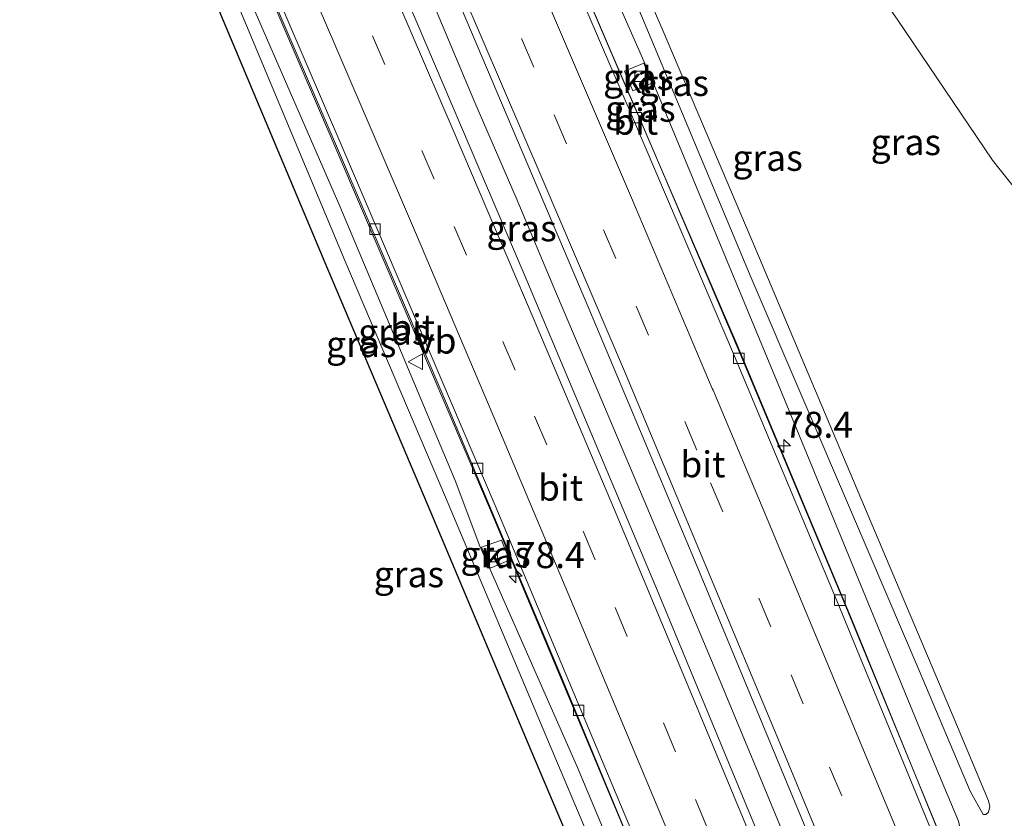
# Model space of a CAD drawing. Units: metres. Extents: x 191713 to 200010, y 400000 to 406251.
# Drawn here: x 191966 to 192060, y 405748 to 405824 of the extents above; entities that cross this region are included whole.
import ezdxf
from ezdxf.enums import TextEntityAlignment as Align

# ---------------------------------------------------------------- set-up
doc = ezdxf.new("R2010")
doc.units = ezdxf.units.M
doc.linetypes.add('VW-3-9_STREEP', pattern=[12, 3, -9])
doc.layers.get('0').update_dxf_attribs({"lineweight": 25})
for name, color, linetype, lineweight in [('B-ME-AM-KILOMETR-S-B1', 7, 'Continuous', 18), ('B-ME-BV-GELEIDECONSTRUCTIE-GELEIDERAIL-L-B1', 213, 'BV-GELEIDERAIL', 18), ('B-ME-GW-KRUINLIJN-L-B1', 93, 'Continuous', 18), ('B-ME-GW-TEENLIJN-L-B1', 93, 'Continuous', 18), ('B-ME-IE-GRASLAND-GV-B6', 93, 'Continuous', 18), ('B-ME-VH-VERH_SOORT-BITUMEN-GV-B6', 8, 'IE-TERREINAFSCHEIDING-NATUURLIJK-HOUTWAL', 18), ('B-ME-VH-VERH_SOORT-KLINKERS-GV-B6', 8, 'IE-TERREINAFSCHEIDING-NATUURLIJK-HOUTWAL', 18), ('B-ME-VV-KOLK-S-B1', 8, 'Continuous', 18), ('B-ME-VW-MARKERING-39STREEP-015-L-B1', 255, 'VW-3-9_STREEP', 18), ('B-ME-VW-MARKERING-STREEP-015-L-B1', 7, 'Continuous', 18), ('B-ME-VW-MEUBILAIR_WEGMEUBILAIR-VERKEERSBORD-S-B1', 8, 'Continuous', 18)]:
    doc.layers.add(name, color=color, linetype=linetype, lineweight=lineweight)
doc.layers.add('B-ME-GR-BOS-GV-B6', color=10, linetype='Continuous')
doc.styles.add('NLCS-ISO', font='NLCS-ISO.TTF')
doc.linetypes.add('BV-GELEIDERAIL', pattern='A,10,-3,[108,NLCS.SHX,S=1,R=0,X=0,Y=0],-3', length=16)
doc.linetypes.add('IE-TERREINAFSCHEIDING-NATUURLIJK-HOUTWAL', pattern='A,7,-1.5,[67,NLCS.SHX,S=0.75,R=45,X=0,Y=0],-1.5,7,-1.5,[70,NLCS.SHX,S=0.75,R=0,X=0,Y=0],-1.5', length=20)

# ---------------------------------------------------------------- blocks, each defined once
blk = doc.blocks.new('hecto')
for p, q in [((0, 0.625), (-0.625, 0)), ((0, -0.625), (0, 0.625)), ((-0.625, 0), (0.625, 0)), ((0.625, 0), (0, -0.625))]:
    blk.add_line(p, q)
blk = doc.blocks.new('kolk')
blk.add_lwpolyline([(-0.5, -0.5), (0.5, -0.5), (0.5, 0.5), (-0.5, 0.5)], close=True)
blk = doc.blocks.new('verkeersbord')
for p, q in [((0, 0.75), (-0.75, -0.625)), ((0.75, -0.625), (0, 0.75)), ((-0.75, -0.625), (0.75, -0.625))]:
    blk.add_line(p, q)

msp = doc.modelspace()

# ---------------------------------------------------------------- linework, layer by layer
at = {"layer": 'B-ME-BV-GELEIDECONSTRUCTIE-GELEIDERAIL-L-B1'}
for points in [[(192056.548, 405740.225, 21.176), (192055.176, 405743.556, 21.166), (192045.728, 405766.688, 21.103), (192034.772, 405793.006, 20.96), (192023.901, 405818.187, 20.918), (192013.112, 405843.412, 20.679), (191994.358, 405886.512, 20.241)], [(191981.7396, 405880.5886, 20.5003), (191985.7338, 405871.3921, 20.5984), (191989.7128, 405862.2183, 20.7334), (191993.6846, 405853.0403, 20.789), (191997.7407, 405843.8975, 20.8819), (192001.7142, 405834.7211, 20.9414), (192005.6814, 405825.5416, 21.031), (192009.5494, 405816.3188, 21.0934), (192013.5209, 405807.1406, 21.1534), (192017.4022, 405797.9252, 21.2266), (192021.3167, 405788.7223, 21.2813), (192025.2181, 405779.5149, 21.3007), (192029.1074, 405770.3023, 21.3482), (192032.9806, 405761.0805, 21.3691), (192036.8061, 405751.8405, 21.4323), (192040.6188, 405742.5955, 21.4593), (192044.4368, 405733.3531, 21.5163), (192047.0616, 405726.9969, 21.5875)], [(191969.153, 405874.807, 20.358), (191983.471, 405841.898, 20.49), (191996.454, 405811.65, 20.708), (192006.589, 405787.997, 20.952), (192017.898, 405761.087, 21.036), (192030.736, 405730.09, 21.09), (192037.572, 405713.764, 21.202)]]:
    msp.add_polyline3d(points, dxfattribs=at)
at = {"layer": 'B-ME-GR-BOS-GV-B6'}
msp.add_polyline3d([(191984.0506, 405827.4342, 20.8203), (191995.4006, 405800.3122, 21.0593), (192005.0526, 405777.5742, 21.2063), (192014.9496, 405754.0602, 21.2273), (192022.9756, 405735.1152, 21.3283), (192028.6756, 405721.2552, 21.2613), (192032.0549, 405712.8155, 20.9653), (192028.166, 405708.661, 20.331), (192021.009, 405699.472, 19.073), (192013.757, 405690.122, 17.79), (192006.149, 405682.282, 16.628), (192000.998, 405676.175, 15.634), (191996.243, 405672.94, 15.169), (191991.493, 405669.675, 14.816)], dxfattribs=at)
at = {"layer": 'B-ME-GW-KRUINLIJN-L-B1'}
for points in [[(191998.316, 405888.078, 20.564), (192007.296, 405867.341, 20.746), (192015.004, 405849.109, 20.876), (192025.65, 405824.425, 21.073), (192036.121, 405799.469, 21.136), (192045.731, 405776.955, 21.312), (192052.235, 405761.733, 21.333), (192057.139, 405750.142, 21.174), (192058.38, 405747.901, 20.96), (192058.646, 405747.888, 20.956), (192058.914, 405748.114, 20.956), (192059.03, 405748.649, 20.956), (192058.903, 405749.193, 20.968), (192055.503, 405757.294, 21.157), (192044.612, 405783.06, 21.132), (192036.539, 405802.196, 21.157), (192027.64, 405823.176, 21.01), (192020.611, 405839.408, 20.843), (192008.485, 405867.043, 20.692), (191999.184, 405888.476, 20.484)], [(191965.946, 405873.359, 20.405), (191975.133, 405852.28, 20.62), (191985.729, 405828.238, 20.876), (191997.079, 405801.116, 21.115), (192006.731, 405778.378, 21.262), (192016.628, 405754.864, 21.283), (192024.654, 405735.919, 21.384), (192030.354, 405722.059, 21.317), (192033.068, 405715.52, 21.182), (192032.0549, 405712.8155, 20.9653), (192028.166, 405708.661, 20.331), (192021.009, 405699.472, 19.073), (192013.757, 405690.122, 17.79), (192006.149, 405682.282, 16.628), (192000.998, 405676.175, 15.634), (191996.243, 405672.94, 15.169), (191991.493, 405669.675, 14.816), (191989.015, 405668.601, 14.548)]]:
    msp.add_polyline3d(points, dxfattribs=at)
at = {"layer": 'B-ME-GW-TEENLIJN-L-B1'}
for points in [[(192007.022, 405890.262, 16.815), (192017.8, 405872.433, 16.322), (192028.008, 405856.238, 15.672), (192038.962, 405840.294, 15.261), (192050.129, 405824.301, 14.971), (192059.288, 405810.778, 14.825), (192066.696, 405801.456, 14.758), (192070.662, 405796.259, 14.556), (192072.696, 405791.756, 14.506), (192075.415, 405783.94, 14.401), (192077.298, 405776.506, 14.347), (192078.43, 405769.748, 14.384), (192078.758, 405764.656, 14.397), (192078.08, 405758.435, 14.481), (192076.072, 405752.427, 14.519), (192072.862, 405746.987, 14.456), (192068.529, 405740.987, 14.506), (192061.731, 405731.716, 14.404)], [(192056.475, 405744.395, 20.232), (192056.476, 405745.239, 20.373), (192056.012, 405747.259, 20.398), (192052.78, 405754.981, 20.31), (192039.091, 405788.301, 20.184), (192026.707, 405818.137, 20.054), (192025.557, 405820.779, 20.063), (192015.352, 405844.003, 19.731), (192003.824, 405870.037, 19.593), (191996.603, 405887.689, 19.483)], [(191967.128, 405873.995, 19.425), (191973.321, 405859.352, 19.505), (191974.092, 405857.593, 19.509), (191977.949, 405848.998, 19.643), (191987.054, 405828.281, 19.782), (191996.598, 405806.351, 19.996), (192007.674, 405779.998, 20.159), (192010.054, 405773.662, 20.226), (192011.046, 405771.427, 20.218), (192019.424, 405752.42, 20.293), (192026.216, 405736.185, 20.373), (192032.838, 405719.913, 20.448), (192034.717, 405714.269, 20.587)]]:
    msp.add_polyline3d(points, dxfattribs=at)
at = {"layer": 'B-ME-IE-GRASLAND-GV-B6'}
for points in [[(192025.557, 405820.779, 20.063), (192026.707, 405818.137, 20.054), (192039.091, 405788.301, 20.184), (192052.78, 405754.981, 20.31), (192056.012, 405747.259, 20.398), (192056.476, 405745.239, 20.373), (192056.475, 405744.395, 20.232), (192055.144, 405743.722, 20.298), (192044.991, 405768.421, 20.239), (192035.046, 405792.152, 20.176), (192025.356, 405814.905, 20.033), (192015.447, 405837.952, 19.824), (192005.281, 405861.327, 19.702), (191994.457, 405886.556, 19.483), (191996.603, 405887.689, 19.483), (192003.824, 405870.037, 19.593), (192015.352, 405844.003, 19.731), (192025.557, 405820.779, 20.063)], [(192058.914, 405748.114, 20.956), (192058.646, 405747.888, 20.956), (192058.38, 405747.901, 20.96), (192057.139, 405750.142, 21.174), (192052.235, 405761.733, 21.333), (192045.731, 405776.955, 21.312), (192036.121, 405799.469, 21.136), (192025.65, 405824.425, 21.073), (192015.004, 405849.109, 20.876), (192007.296, 405867.341, 20.746), (191998.316, 405888.078, 20.564), (191999.184, 405888.476, 20.484), (192008.485, 405867.043, 20.692), (192020.611, 405839.408, 20.843), (192027.64, 405823.176, 21.01), (192036.539, 405802.196, 21.157), (192044.612, 405783.06, 21.132), (192055.503, 405757.294, 21.157), (192058.903, 405749.193, 20.968), (192059.03, 405748.649, 20.956), (192058.914, 405748.114, 20.956)], [(191983.775, 405881.703, 19.751), (191993.533, 405859.307, 19.907), (192005.808, 405831.179, 20.163), (192020.516, 405796.509, 20.453), (192030.613, 405772.501, 20.583), (192042.62, 405743.535, 20.658), (192044.22, 405739.186, 20.642), (192045.343, 405736.367, 20.633), (192046.514, 405733.069, 20.625), (192046.656, 405732.556, 20.663), (192048.258, 405728.665, 20.664), (192046.868, 405726.727, 20.764), (192044.646, 405728.915, 20.755), (192043.915, 405729.599, 20.759), (192043.308, 405730.556, 20.759), (192038.876, 405740.921, 20.729), (192027.095, 405769.387, 20.612), (192014.288, 405799.816, 20.465), (192003.932, 405824.16, 20.281), (191992.219, 405851.137, 20.008), (191979.839, 405879.548, 19.73), (191981.7396, 405880.5886, 20.5003), (191983.775, 405881.703, 19.751)], [(191969.007, 405874.743, 19.471), (191982.034, 405844.928, 19.694), (191996.317, 405811.65, 19.996), (192010.961, 405777.35, 20.235), (192024.822, 405744.255, 20.365), (192036.335, 405715.98, 20.454), (192035.28, 405715.503, 20.462), (192035.943, 405713.8, 20.474), (192034.717, 405714.269, 20.587), (192032.838, 405719.913, 20.448), (192026.216, 405736.185, 20.373), (192019.424, 405752.42, 20.293), (192011.046, 405771.427, 20.218), (192010.054, 405773.662, 20.226), (192007.674, 405779.998, 20.159), (191996.598, 405806.351, 19.996), (191987.054, 405828.281, 19.782), (191977.949, 405848.998, 19.643), (191974.092, 405857.593, 19.509), (191973.321, 405859.352, 19.505), (191967.128, 405873.995, 19.425), (191969.007, 405874.743, 19.471)], [(191965.946, 405873.359, 20.405), (191975.133, 405852.28, 20.62), (191985.729, 405828.238, 20.876), (191997.079, 405801.116, 21.115), (192006.731, 405778.378, 21.262), (192016.628, 405754.864, 21.283), (192024.654, 405735.919, 21.384), (192030.354, 405722.059, 21.317), (192033.068, 405715.52, 21.182), (192032.0549, 405712.8155, 20.9653), (192028.6756, 405721.2552, 21.2613), (192022.9756, 405735.1152, 21.3283), (192014.9496, 405754.0602, 21.2273), (192005.0526, 405777.5742, 21.2063), (191995.4006, 405800.3122, 21.0593), (191984.0506, 405827.4342, 20.8203), (191973.4546, 405851.4762, 20.5643), (191964.8472, 405871.2254, 20.3628), (191964.2222, 405872.6619, 20.3471), (191965.946, 405873.359, 20.405)], [(192050.129, 405824.301, 14.971), (192059.288, 405810.778, 14.825), (192066.696, 405801.456, 14.758), (192070.662, 405796.259, 14.556), (192072.696, 405791.756, 14.506), (192075.415, 405783.94, 14.401), (192077.298, 405776.506, 14.347), (192078.43, 405769.748, 14.384), (192078.758, 405764.656, 14.397), (192078.08, 405758.435, 14.481), (192076.072, 405752.427, 14.519), (192072.862, 405746.987, 14.456), (192068.529, 405740.987, 14.506), (192061.731, 405731.716, 14.404), (192057.324, 405741.244, 19.495), (192057.087, 405743.106, 20.216), (192056.475, 405744.395, 20.232), (192056.476, 405745.239, 20.373), (192056.012, 405747.259, 20.398), (192052.78, 405754.981, 20.31), (192039.091, 405788.301, 20.184), (192026.707, 405818.137, 20.054), (192025.557, 405820.779, 20.063), (192015.352, 405844.003, 19.731)], [(192025.65, 405824.425, 21.073), (192036.121, 405799.469, 21.136), (192045.731, 405776.955, 21.312), (192052.235, 405761.733, 21.333), (192057.139, 405750.142, 21.174), (192058.38, 405747.901, 20.96), (192058.646, 405747.888, 20.956), (192058.914, 405748.114, 20.956), (192059.03, 405748.649, 20.956), (192058.903, 405749.193, 20.968), (192055.503, 405757.294, 21.157), (192044.612, 405783.06, 21.132), (192036.539, 405802.196, 21.157), (192027.64, 405823.176, 21.01), (192020.611, 405839.408, 20.843)], [(192024.654, 405735.919, 21.384), (192016.628, 405754.864, 21.283), (192006.731, 405778.378, 21.262), (191997.079, 405801.116, 21.115), (191985.729, 405828.238, 20.876)], [(191987.054, 405828.281, 19.782), (191996.598, 405806.351, 19.996), (192007.674, 405779.998, 20.159), (192010.054, 405773.662, 20.226), (192011.046, 405771.427, 20.218), (192019.424, 405752.42, 20.293), (192026.216, 405736.185, 20.373)], [(192072.862, 405746.987, 14.456), (192076.072, 405752.427, 14.519), (192078.08, 405758.435, 14.481), (192078.758, 405764.656, 14.397), (192078.43, 405769.748, 14.384), (192077.298, 405776.506, 14.347), (192075.415, 405783.94, 14.401), (192072.696, 405791.756, 14.506), (192070.662, 405796.259, 14.556), (192066.696, 405801.456, 14.758), (192059.288, 405810.778, 14.825), (192050.129, 405824.301, 14.971)], [(192023.933, 405819.307, 19.801), (192024.729, 405817.419, 19.817), (192026.578, 405818.168, 19.821), (192025.785, 405820.083, 19.805), (192023.933, 405819.307, 19.801)], [(192010.215, 405773.574, 20.043), (192011.048, 405771.547, 20.043), (192012.894, 405772.316, 20.064), (192012.109, 405774.243, 20.064), (192010.215, 405773.574, 20.043)]]:
    msp.add_polyline3d(points, dxfattribs=at)
at = {"layer": 'B-ME-VH-VERH_SOORT-BITUMEN-GV-B6'}
for points in [[(192056.157, 405739.68, 20.307), (192054.099, 405736.811, 20.589), (192051.602, 405733.33, 20.637), (192049.128, 405729.878, 20.719), (192048.258, 405728.665, 20.664), (192046.656, 405732.556, 20.663), (192046.514, 405733.069, 20.625), (192045.343, 405736.367, 20.633), (192044.22, 405739.186, 20.642), (192042.62, 405743.535, 20.658), (192030.613, 405772.501, 20.583), (192020.516, 405796.509, 20.453), (192005.808, 405831.179, 20.163), (191993.533, 405859.307, 19.907), (191983.775, 405881.703, 19.751), (191993.908, 405886.314, 19.483), (192004.73, 405861.089, 19.702), (192014.896, 405837.714, 19.824), (192024.804, 405814.669, 20.033), (192034.493, 405791.918, 20.176), (192044.437, 405768.191, 20.239), (192056.157, 405739.68, 20.307)], [(191994.457, 405886.556, 19.483), (192005.281, 405861.327, 19.702), (192015.447, 405837.952, 19.824), (192025.356, 405814.905, 20.033), (192035.046, 405792.152, 20.176), (192044.991, 405768.421, 20.239), (192055.144, 405743.722, 20.298), (192056.561, 405740.244, 20.421), (192056.157, 405739.68, 20.307), (192044.437, 405768.191, 20.239), (192034.493, 405791.918, 20.176), (192024.804, 405814.669, 20.033), (192014.896, 405837.714, 19.824), (192004.73, 405861.089, 19.702), (191993.908, 405886.314, 19.483), (191994.457, 405886.556, 19.483)], [(191969.557, 405874.982, 19.471), (191979.839, 405879.548, 19.73), (191992.219, 405851.137, 20.008), (192003.932, 405824.16, 20.281), (192014.288, 405799.816, 20.465), (192027.095, 405769.387, 20.612), (192038.876, 405740.921, 20.729), (192043.308, 405730.556, 20.759), (192043.915, 405729.599, 20.759), (192044.646, 405728.915, 20.755), (192046.868, 405726.727, 20.764), (192045.005, 405724.129, 20.648), (192042.564, 405720.725, 20.699), (192040.068, 405717.244, 20.613), (192037.772, 405714.043, 20.461), (192025.377, 405744.484, 20.365), (192011.514, 405777.584, 20.235), (191996.869, 405811.886, 19.996), (191982.585, 405845.166, 19.694), (191969.557, 405874.982, 19.471)], [(191969.557, 405874.982, 19.471), (191982.585, 405845.166, 19.694), (191996.869, 405811.886, 19.996), (192011.514, 405777.584, 20.235), (192025.377, 405744.484, 20.365), (192037.772, 405714.043, 20.461), (192037.409, 405713.537, 20.413), (192036.335, 405715.98, 20.454), (192024.822, 405744.255, 20.365), (192010.961, 405777.35, 20.235), (191996.317, 405811.65, 19.996), (191982.034, 405844.928, 19.694), (191969.007, 405874.743, 19.471), (191969.557, 405874.982, 19.471)]]:
    msp.add_polyline3d(points, dxfattribs=at)
at = {"layer": 'B-ME-VH-VERH_SOORT-KLINKERS-GV-B6'}
for points in [[(192024.729, 405817.419, 19.817), (192023.933, 405819.307, 19.801), (192025.785, 405820.083, 19.805), (192026.578, 405818.168, 19.821), (192024.729, 405817.419, 19.817)], [(192012.894, 405772.316, 20.064), (192011.048, 405771.547, 20.043), (192010.215, 405773.574, 20.043), (192012.109, 405774.243, 20.064), (192012.894, 405772.316, 20.064)]]:
    msp.add_polyline3d(points, dxfattribs=at)
at = {"layer": 'B-ME-VW-MARKERING-39STREEP-015-L-B1'}
for points in [[(191987.6789, 405883.4795, 19.6392), (191988.78, 405880.988, 19.6679), (191993.5145, 405870.0441, 19.7856), (192001.4557, 405851.6883, 19.9879), (192009.3152, 405833.4892, 20.1303), (192017.1922, 405815.1057, 20.2778), (192025.0693, 405796.7222, 20.3941), (192032.2134, 405779.7496, 20.4773), (192039.9332, 405761.2996, 20.5487), (192043.6387, 405752.4435, 20.5869), (192048.405, 405741.101, 20.6248)], [(192042.564, 405720.725, 20.6707), (192036.5179, 405735.4692, 20.612), (192028.8288, 405753.9256, 20.5572), (192021.1267, 405772.3464, 20.4814), (192013.4304, 405790.5894, 20.3869), (192005.6591, 405808.932, 20.2698), (191997.749, 405827.3013, 20.1275), (191989.8388, 405845.6705, 19.9832), (191981.9007, 405863.8813, 19.8042), (191975.8311, 405877.7682, 19.6543)]]:
    msp.add_polyline3d(points, dxfattribs=at)
at = {"layer": 'B-ME-VW-MARKERING-STREEP-015-L-B1'}
for points in [[(191990.9422, 405884.9644, 19.5462), (191990.952, 405884.942, 19.5464), (191995.0685, 405875.4945, 19.6508), (192002.9795, 405857.3245, 19.8533), (192008.8598, 405843.7428, 19.9537), (192016.7164, 405825.5361, 20.1119), (192024.6018, 405807.1562, 20.2405), (192032.3687, 405788.8337, 20.3501), (192032.4465, 405788.6495, 20.3204), (192032.6023, 405788.2811, 20.3551), (192037.4301, 405776.8595, 20.404), (192043.9663, 405761.1491, 20.4713), (192050.246, 405745.999, 20.5168), (192054.099, 405736.811, 20.589)], [(192049.128, 405729.878, 20.719), (192045.083, 405739.713, 20.7055), (192044.2503, 405741.7254, 20.7048), (192043.3326, 405743.9431, 20.7025), (192039.2032, 405753.9225, 20.6608), (192031.5714, 405772.2379, 20.587), (192023.9212, 405790.5003, 20.5103), (192016.1274, 405808.7741, 20.3992), (192008.3014, 405827.0199, 20.2642), (192000.3637, 405845.3772, 20.108), (191992.4455, 405863.5921, 19.9314), (191984.456, 405881.927, 19.7206), (191984.4247, 405881.9987, 19.7198)], [(191979.1469, 405879.2407, 19.7573), (191983.7867, 405868.5309, 19.87), (191991.6539, 405850.3521, 20.048), (191999.5906, 405831.9943, 20.1916), (192007.4713, 405813.6483, 20.3377), (192015.2496, 405795.4053, 20.4588), (192022.9619, 405777.1691, 20.5612), (192029.7355, 405760.9764, 20.6245), (192037.4162, 405742.51, 20.6943), (192045.005, 405724.129, 20.751)], [(192040.068, 405717.244, 20.5796), (192037.7072, 405722.9711, 20.5596), (192030.3899, 405740.7221, 20.516), (192027.2438, 405748.3023, 20.4868), (192019.5258, 405766.7531, 20.4099), (192011.7617, 405785.1822, 20.3234), (192003.9515, 405803.5942, 20.2006), (191996.107, 405821.8761, 20.0678), (191988.207, 405840.2497, 19.9244), (191980.3155, 405858.4615, 19.7535), (191972.5676, 405876.3189, 19.5617)]]:
    msp.add_polyline3d(points, dxfattribs=at)

# ---------------------------------------------------------------- block references
at = {"layer": 'B-ME-AM-KILOMETR-S-B1', "rotation": 90}
for p in [(192039.259, 405783.305, 20.268), (192013.495, 405770.784, 20.26)]:
    msp.add_blockref('hecto', p, dxfattribs=at)
at = {"layer": 'B-ME-VV-KOLK-S-B1', "rotation": 90}
for p in [(192025.419, 405818.816, 19.834), (192025.082, 405814.841, 20.063), (191999.959, 405804.133, 20.029), (192034.918, 405791.73, 20.197), (192009.832, 405781.148, 20.214), (192011.243, 405772.678, 19.99), (192044.621, 405768.484, 20.243), (192019.533, 405757.906, 20.314)]:
    msp.add_blockref('kolk', p, dxfattribs=at)
at = {"layer": 'B-ME-VW-MEUBILAIR_WEGMEUBILAIR-VERKEERSBORD-S-B1', "rotation": 90}
msp.add_blockref('verkeersbord', (192003.9094, 405791.4003, 20.1852), dxfattribs=at)

# ---------------------------------------------------------------- texts
at = {"layer": 'B-ME-AM-KILOMETR-S-B1', "ltscale": 0.2, "style": 'NLCS-ISO'}
for p in [(192039.259, 405783.305, 20.268), (192013.495, 405770.784, 20.26)]:
    msp.add_text('78.4', height=2.5, dxfattribs=at).set_placement(p, align=Align.BOTTOM_LEFT)
at = {"layer": 'B-ME-IE-GRASLAND-GV-B6', "ltscale": 0.2, "style": 'NLCS-ISO'}
for p in [(192025.2555, 405818.751), (192028.673, 405818.182), (192025.4665, 405815.7055), (192050.9607, 405812.5014), (192037.6805, 405810.989), (192014.0485, 405804.215), (192001.7315, 405794.2715), (191998.6451, 405793.0872), (192011.5545, 405772.895), (192003.2257, 405770.9755)]:
    msp.add_text('gras', height=2.5, dxfattribs=at).set_placement(p, align=Align.MIDDLE_CENTER)
at = {"layer": 'B-ME-VH-VERH_SOORT-BITUMEN-GV-B6', "ltscale": 0.2, "style": 'NLCS-ISO'}
for p in [(192025.0103, 405814.4631), (192003.5797, 405794.6836), (192031.4667, 405781.5387), (192017.7927, 405779.2996)]:
    msp.add_text('bit', height=2.5, dxfattribs=at).set_placement(p, align=Align.MIDDLE_CENTER)
at = {"layer": 'B-ME-VH-VERH_SOORT-KLINKERS-GV-B6', "ltscale": 0.2, "style": 'NLCS-ISO'}
for p in [(192025.1508, 405818.4792), (192011.832, 405772.7992)]:
    msp.add_text('kl', height=2.5, dxfattribs=at).set_placement(p, align=Align.MIDDLE_CENTER)
at = {"layer": 'B-ME-VW-MEUBILAIR_WEGMEUBILAIR-VERKEERSBORD-S-B1', "ltscale": 0.2, "style": 'NLCS-ISO'}
msp.add_text('vb', height=2.5, dxfattribs=at).set_placement((192003.9094, 405791.4003, 20.1852), align=Align.BOTTOM_LEFT)

doc.saveas('drawing.dxf')
